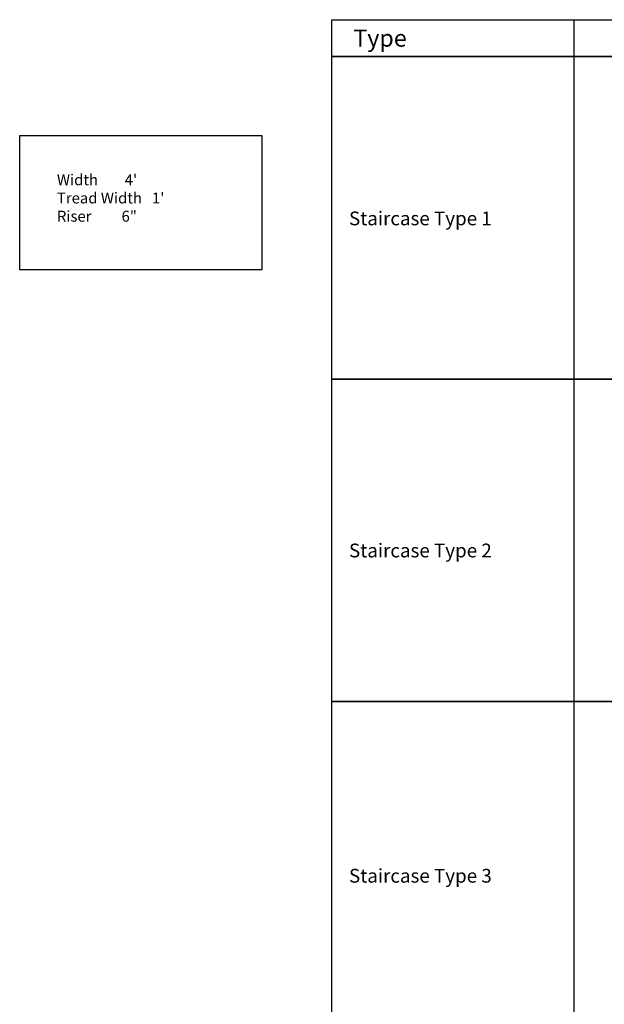
# Model space of a CAD drawing. Units: feet. Extents: x -2086 to 4549, y -11457 to -6010.
# Drawn here: x -2086 to -471, y -8730 to -6010 of the extents above; entities that cross this region are included whole.
import ezdxf

# ---------------------------------------------------------------- set-up
doc = ezdxf.new("R2010")
doc.units = ezdxf.units.FT
doc.header["$MEASUREMENT"] = 0
doc.styles.add('MtXpl_Georgia', font='Georgia Bold.ttf')
doc.styles.get("Standard").update_dxf_attribs({"font": 'standard'})

msp = doc.modelspace()

# ---------------------------------------------------------------- linework, layer by layer
for points in [[(-1223.89, -6010.11), (4548.57, -6010.11), (4548.57, -6111.79), (-1223.89, -6111.79), (-1223.89, -6010.11)], [(-1223.89, -6010.11), (-554.75, -6010.11), (-554.75, -11456.63), (-1223.89, -11456.63), (-1223.89, -6111.79)], [(-1223.89, -6111.79), (4548.57, -6111.79), (4548.57, -7002.59), (-1223.89, -7002.59), (-1223.89, -6111.79)], [(-2085.79, -6329.88), (-1416.64, -6329.88), (-1416.64, -6701.24), (-2085.79, -6701.24), (-2085.79, -6329.88)], [(-1223.89, -7002.59), (4548.57, -7002.59), (4548.57, -7893.4), (-1223.89, -7893.4), (-1223.89, -7002.59)], [(-1223.89, -7002.59), (4548.57, -7002.59), (4548.57, -7893.4), (-1223.89, -7893.4), (-1223.89, -7002.59)], [(-1223.89, -7893.4), (4548.57, -7893.4), (4548.57, -8784.21), (-1223.89, -8784.21), (-1223.89, -7893.4)]]:
    msp.add_lwpolyline(points, close=True)

# ---------------------------------------------------------------- texts
at = {"style": 'MtXpl_Georgia'}
for s, p in [('Staircase Type 1', (-1176.13, -6578.01)), ('Staircase Type 2', (-1176.13, -7495.26)), ('Staircase Type 3', (-1176.13, -8393.74))]:
    msp.add_text(s, height=38.091, dxfattribs=at).set_placement(p)
at = {"attachment_point": 1}
for s, width, gutter_width, insert, char_height in [('Type', 356.9701, 196.85, (-1164.21, -6037.46), 47.156), ('Width        4\'\\PTread Width   1\'\\PRiser         6"', 440.8238, 125.98, (-1982.93, -6437.23), 30.1796)]:
    msp.add_mtext_dynamic_manual_height_columns(s, width=width, gutter_width=gutter_width, heights=[0], dxfattribs=dict(at, insert=insert, char_height=char_height))

doc.saveas('drawing.dxf')
